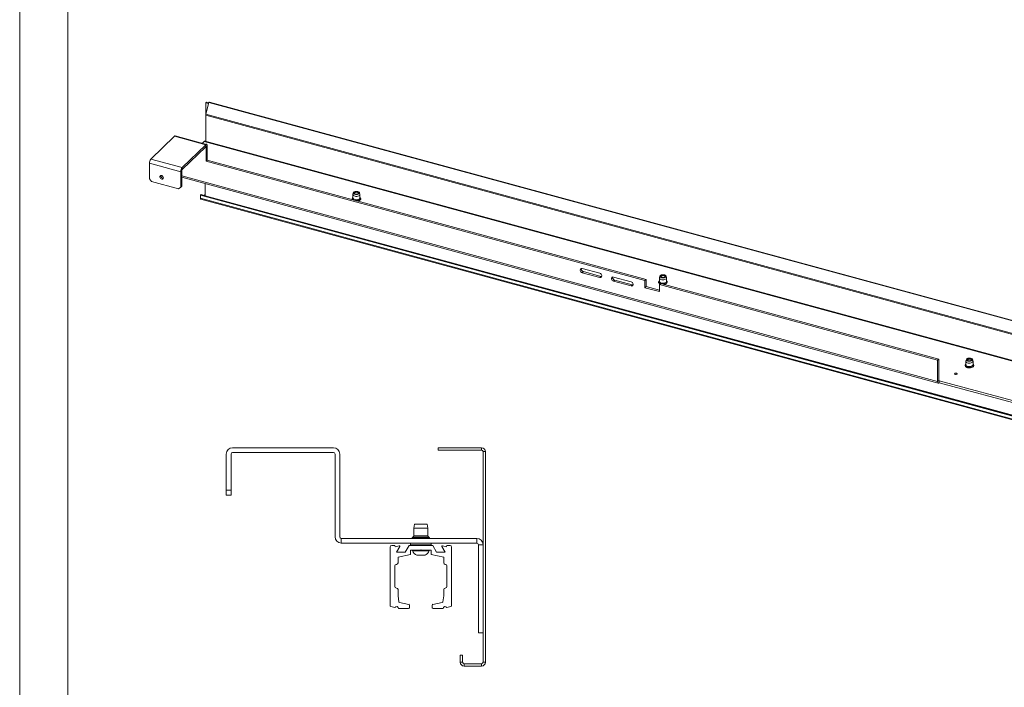
# Paper-space layout 'Sheet3' of a CAD drawing. Units: millimetres. Extents: x 0 to 420, y 0 to 297.
# Drawn here: x 0 to 125, y 103 to 187 of the extents above; entities that cross this region are included whole.
import ezdxf

# ---------------------------------------------------------------- set-up
doc = ezdxf.new("R2010")
doc.units = ezdxf.units.MM

psp = doc.layouts.new('Sheet3')

# ---------------------------------------------------------------- linework, layer by layer
at = {"color": 7, "linetype": 'Continuous', "lineweight": 18}
for p, q in [((-0.01, 297), (-0.01, 0)), ((6.09, 292), (6.09, 5)), ((23.62, 176.86), (23.69, 176.92)), ((24.02, 176.91), (23.62, 175.41)), ((23.62, 176.86), (23.98, 176.76)), ((23.62, 175.43), (23.62, 176.86)), ((24, 176.84), (23.69, 176.92)), ((208.15, 126.86), (24.02, 176.91)), ((208.22, 126.89), (24.08, 176.93)), ((23.62, 175.41), (155.31, 139.62)), ((23.62, 175.28), (23.62, 175.41)), ((23.62, 171.98), (23.62, 175.28)), ((23.62, 175.28), (155.31, 139.49)), ((16.64, 169.71), (19.63, 172.62)), ((19.63, 172.62), (23.61, 171.54)), ((23.71, 171.58), (19.73, 172.67)), ((20.62, 168.63), (23.61, 171.54)), ((20.62, 168.37), (23.61, 171.28)), ((23.43, 171.96), (23.19, 171.73)), ((208.9, 121.56), (23.43, 171.96)), ((209, 121.6), (23.54, 172)), ((23.61, 171.28), (23.61, 171.54)), ((23.66, 171.24), (23.8, 171.38)), ((23.66, 171.24), (23.66, 169.44)), ((23.8, 171.38), (23.8, 169.58)), ((16.46, 169.18), (20.43, 168.1)), ((16.46, 167.21), (16.46, 169.18)), ((16.64, 169.71), (20.62, 168.63)), ((23.8, 169.58), (23.66, 169.44)), ((23.66, 169.44), (79.37, 154.3)), ((23.8, 169.58), (79.51, 154.44)), ((20.57, 168.24), (20.43, 168.1)), ((20.43, 166.13), (20.43, 168.1)), ((20.57, 166.27), (20.57, 168.24)), ((20.62, 168.37), (20.62, 168.63)), ((16.46, 167.21), (16.72, 166.88)), ((16.72, 166.88), (20.17, 165.94)), ((20.43, 166.13), (20.57, 166.27)), ((20.57, 167.4), (116.6, 141.3)), ((23.52, 165.07), (23.52, 166.6)), ((20.17, 165.94), (20.43, 166.13)), ((22.94, 165.14), (23.01, 165.21)), ((22.94, 165.14), (22.94, 164.75)), ((205.18, 115.61), (22.94, 165.14)), ((23.52, 165.07), (23.01, 165.21)), ((23.39, 165.1), (23.52, 165.23)), ((23.53, 165.05), (197.3, 117.82)), ((42.34, 165.44), (42.29, 165.23)), ((42.29, 165.2), (42.29, 164.79)), ((42.54, 165.45), (42.5, 165.42)), ((42.98, 165.42), (42.93, 165.45)), ((43.18, 165.23), (43.13, 165.44)), ((43.19, 164.79), (43.19, 165.2)), ((205.18, 115.23), (22.94, 164.75)), ((22.99, 164.63), (205.23, 115.1)), ((71.41, 155.83), (73.62, 155.23)), ((71.55, 155.44), (71.41, 155.3)), ((71.41, 155.3), (73.62, 154.7)), ((71.55, 155.44), (73.76, 154.83)), ((73.76, 154.83), (73.62, 154.7)), ((77.6, 154.15), (75.39, 154.75)), ((75.53, 154.35), (75.39, 154.22)), ((77.6, 153.62), (75.39, 154.22)), ((77.74, 153.75), (75.53, 154.35)), ((77.74, 153.75), (77.6, 153.62)), ((79.51, 154.44), (79.37, 154.3)), ((79.37, 153.4), (79.37, 154.3)), ((79.51, 153.54), (79.51, 154.44)), ((81.25, 154.87), (81.2, 154.66)), ((81.2, 154.63), (81.2, 154.22)), ((81.37, 153.93), (81.23, 153.8)), ((81.23, 152.9), (81.23, 153.8)), ((81.23, 153.8), (116.52, 144.21)), ((81.37, 153.93), (116.66, 144.34)), ((81.46, 154.88), (81.41, 154.85)), ((81.89, 154.85), (81.85, 154.88)), ((82.1, 154.66), (82.05, 154.87)), ((82.1, 154.22), (82.1, 154.63)), ((79.51, 153.54), (79.37, 153.4)), ((81.23, 152.9), (79.37, 153.4)), ((81.23, 153.07), (79.51, 153.54)), ((116.66, 144.34), (116.52, 144.21)), ((116.52, 141.51), (116.52, 144.21)), ((116.66, 141.64), (116.66, 144.34)), ((120.17, 144.29), (120.12, 144.08)), ((120.12, 144.05), (120.12, 143.64)), ((120.37, 144.3), (120.33, 144.27)), ((120.81, 144.27), (120.76, 144.3)), ((121.01, 144.08), (120.96, 144.29)), ((121.02, 143.64), (121.02, 144.05)), ((116.66, 141.64), (116.52, 141.51)), ((197.05, 119.77), (116.71, 141.6)), ((116.71, 141.6), (116.71, 141.35)), ((197.05, 119.51), (116.71, 141.35)), ((27.02, 133.1), (39.82, 133.1)), ((39.82, 132.5), (27.02, 132.5)), ((53.12, 132.8), (53.12, 133.1)), ((58.62, 133.1), (53.12, 133.1)), ((58.62, 132.8), (53.12, 132.8)), ((58.62, 132.8), (58.62, 133.1)), ((58.82, 105.9), (58.82, 132.6)), ((58.82, 132.6), (59.12, 132.6)), ((59.12, 105.9), (59.12, 132.6)), ((26.22, 127.7), (26.22, 132.3)), ((26.82, 132.3), (26.82, 127.7)), ((40.02, 132.3), (40.02, 121.8)), ((40.62, 132.3), (40.62, 121.8)), ((26.82, 127.7), (26.22, 127.7)), ((26.22, 127.7), (26.22, 127.1)), ((26.82, 127.1), (26.82, 127.7)), ((26.22, 127.1), (26.82, 127.1)), ((50.12, 123.4), (50.02, 122.9)), ((50.02, 122.9), (50.02, 121.94)), ((51.82, 122.9), (50.02, 122.9)), ((51.72, 123.4), (50.12, 123.4)), ((51.82, 122.9), (51.72, 123.4)), ((51.82, 121.94), (51.82, 122.9)), ((58.02, 121.6), (40.82, 121.6)), ((40.82, 121.6), (40.82, 121)), ((49.92, 121.76), (49.85, 121.73)), ((51.98, 121.73), (51.92, 121.76)), ((58.02, 121), (58.02, 121.6)), ((58.02, 121), (40.82, 121)), ((47.02, 120.5), (47.02, 113.06)), ((47.62, 120.7), (47.22, 120.7)), ((47.66, 120.53), (47.62, 120.7)), ((48.17, 120.66), (47.66, 120.53)), ((47.82, 119.85), (48.24, 120.57)), ((49.42, 120.7), (48.93, 119.85)), ((52.42, 120.7), (49.42, 120.7)), ((49.6, 120.11), (50.88, 120.11)), ((49.6, 119.54), (49.6, 120.11)), ((49.62, 121), (49.62, 120.8)), ((49.87, 120.11), (49.87, 120.03)), ((51, 120.03), (49.87, 120.03)), ((50.88, 120.11), (50.92, 120.15)), ((50.96, 120.11), (50.88, 120.11)), ((50.92, 120.15), (50.96, 120.11)), ((50.96, 120.11), (52.24, 120.11)), ((51.97, 120.03), (51, 120.03)), ((51.97, 120.03), (51.97, 120.11)), ((52.22, 120.8), (52.22, 121)), ((52.24, 120.11), (52.24, 119.54)), ((52.91, 119.85), (52.42, 120.7)), ((53.6, 120.57), (54.02, 119.85)), ((54.17, 120.53), (53.67, 120.66)), ((54.22, 120.7), (54.17, 120.53)), ((54.62, 120.7), (54.22, 120.7)), ((54.82, 113.06), (54.82, 120.5)), ((58.22, 120.8), (58.82, 120.8)), ((58.22, 109.6), (58.22, 120.8)), ((58.82, 109.6), (58.82, 120.8)), ((48.93, 119.85), (47.82, 119.85)), ((48.02, 119.23), (49.6, 119.54)), ((48.02, 118.5), (48.02, 119.23)), ((50.96, 119.45), (50.39, 119.45)), ((51.44, 119.45), (50.96, 119.45)), ((52.24, 119.54), (53.82, 119.23)), ((54.02, 119.85), (52.91, 119.85)), ((53.82, 119.23), (53.82, 118.5)), ((47.62, 115.5), (47.62, 118.1)), ((54.22, 118.1), (54.22, 115.5)), ((48.02, 114.32), (48.02, 115.1)), ((53.82, 115.1), (53.82, 114.32)), ((48.11, 113.55), (48.02, 114.32)), ((53.82, 114.32), (53.72, 113.55)), ((47.09, 112.96), (47.62, 112.82)), ((48.09, 112.7), (49.37, 112.7)), ((49.39, 113.23), (48.19, 113.47)), ((49.47, 112.8), (49.47, 113.14)), ((52.37, 113.14), (52.37, 112.8)), ((53.64, 113.47), (52.45, 113.23)), ((52.47, 112.7), (53.75, 112.7)), ((54.22, 112.82), (54.74, 112.96)), ((58.82, 109.6), (58.22, 109.6)), ((55.92, 106.8), (55.92, 105.9)), ((55.92, 106.8), (56.22, 106.8)), ((56.22, 106.8), (56.22, 105.9)), ((56.22, 105.9), (55.92, 105.9)), ((56.42, 105.7), (56.42, 105.4)), ((56.42, 105.7), (58.62, 105.7)), ((56.42, 105.4), (58.62, 105.4)), ((58.62, 105.7), (58.62, 105.4)), ((58.82, 105.9), (59.12, 105.9))]:
    psp.add_line(p, q, dxfattribs=at)
at = {"color": 174, "linetype": 'Continuous', "lineweight": 18}
for p, q in [((23.59, 171.26), (23.66, 171.24)), ((116.52, 141.51), (20.57, 167.58)), ((23.52, 165.07), (197.28, 117.85)), ((116.71, 141.6), (116.66, 141.61)), ((51.98, 121.73), (49.85, 121.73)), ((51.92, 121.76), (49.92, 121.76)), ((51.82, 121.94), (50.02, 121.94)), ((52.22, 120.8), (49.62, 120.8))]:
    psp.add_line(p, q, dxfattribs=at)
at = {"color": 7, "linetype": 'Continuous', "lineweight": 18, "flags": 128}
for points in [[(23.8, 171.38), (23.79, 171.44), (23.78, 171.5), (23.76, 171.54), (23.74, 171.57), (23.71, 171.59), (23.68, 171.59), (23.64, 171.57), (23.61, 171.54)], [(23.66, 171.24), (23.65, 171.26), (23.65, 171.27), (23.65, 171.28), (23.64, 171.29), (23.63, 171.3), (23.63, 171.3), (23.62, 171.29), (23.61, 171.28)], [(18.23, 167.33), (18.22, 167.41), (18.17, 167.5), (18.11, 167.56), (18.02, 167.61), (17.94, 167.62), (17.86, 167.61), (17.81, 167.56), (17.77, 167.49), (17.77, 167.41), (17.81, 167.33), (17.86, 167.25), (17.94, 167.19), (18.02, 167.16), (18.11, 167.16), (18.17, 167.19), (18.22, 167.25), (18.23, 167.33)], [(23.53, 165.05), (23.53, 165.05), (23.52, 165.05), (23.52, 165.06), (23.52, 165.06), (23.52, 165.07), (23.52, 165.07)], [(43.18, 165.23), (43.19, 165.21), (43.17, 165.14), (43.12, 165.08), (43.04, 165.03), (42.93, 164.99), (42.81, 164.97), (42.68, 164.97), (42.56, 164.99), (42.45, 165.03), (42.36, 165.08), (42.31, 165.13), (42.29, 165.2), (42.29, 165.23)], [(42.67, 165.62), (42.79, 165.62), (42.91, 165.6), (43.01, 165.57), (43.08, 165.52), (43.13, 165.47), (43.14, 165.4), (43.11, 165.34), (43.05, 165.29), (42.97, 165.25), (42.86, 165.22), (42.74, 165.21), (42.62, 165.22), (42.51, 165.25), (42.43, 165.29), (42.37, 165.34), (42.34, 165.4), (42.35, 165.46), (42.39, 165.52), (42.46, 165.57), (42.56, 165.6), (42.67, 165.62)], [(42.69, 165.57), (42.79, 165.57), (42.89, 165.55), (42.97, 165.52), (43.02, 165.47), (43.04, 165.42), (43.02, 165.36), (42.96, 165.32), (42.88, 165.28), (42.78, 165.27), (42.68, 165.27), (42.58, 165.29), (42.5, 165.32), (42.45, 165.37), (42.44, 165.42), (42.46, 165.47), (42.51, 165.52), (42.59, 165.55), (42.69, 165.57)], [(42.45, 165.37), (42.46, 165.39), (42.5, 165.42)], [(42.56, 165.29), (42.53, 165.31), (42.5, 165.36), (42.5, 165.41), (42.54, 165.45), (42.61, 165.49), (42.7, 165.5), (42.79, 165.5), (42.88, 165.48), (42.95, 165.45), (42.98, 165.4), (42.98, 165.35), (42.94, 165.31), (42.92, 165.29)], [(42.98, 165.42), (43.02, 165.38), (43.03, 165.37)], [(42.9, 164.39), (43, 164.41), (43.11, 164.45), (43.19, 164.51), (43.26, 164.57), (43.28, 164.64), (43.28, 164.72), (43.25, 164.79), (43.19, 164.85), (43.19, 164.85)], [(71.41, 155.3), (71.32, 155.34), (71.24, 155.41), (71.18, 155.5), (71.14, 155.59), (71.14, 155.68), (71.18, 155.76), (71.24, 155.82), (71.32, 155.84), (71.41, 155.83)], [(73.62, 155.23), (73.72, 155.19), (73.8, 155.12), (73.86, 155.03), (73.89, 154.94), (73.89, 154.84), (73.86, 154.77), (73.8, 154.71), (73.72, 154.69), (73.62, 154.7)], [(81.77, 155.04), (81.88, 155.01), (81.96, 154.97), (82.02, 154.92), (82.05, 154.86), (82.04, 154.8), (82, 154.74), (81.92, 154.69), (81.83, 154.66), (81.71, 154.64), (81.59, 154.64), (81.48, 154.66), (81.38, 154.69), (81.31, 154.74), (81.26, 154.8), (81.25, 154.86), (81.28, 154.92), (81.34, 154.97), (81.43, 155.01), (81.53, 155.04), (81.65, 155.05), (81.77, 155.04)], [(81.74, 154.99), (81.83, 154.97), (81.9, 154.93), (81.94, 154.88), (81.95, 154.82), (81.92, 154.77), (81.86, 154.73), (81.77, 154.7), (81.67, 154.69), (81.56, 154.69), (81.47, 154.72), (81.4, 154.76), (81.36, 154.81), (81.35, 154.86), (81.38, 154.91), (81.45, 154.95), (81.53, 154.98), (81.64, 155), (81.74, 154.99)], [(73.9, 154.83), (73.86, 154.83), (73.76, 154.83)], [(75.39, 154.22), (75.3, 154.26), (75.22, 154.33), (75.16, 154.41), (75.12, 154.51), (75.12, 154.6), (75.16, 154.68), (75.22, 154.73), (75.3, 154.76), (75.39, 154.75)], [(77.6, 154.15), (77.7, 154.11), (77.78, 154.04), (77.84, 153.95), (77.87, 153.85), (77.87, 153.76), (77.84, 153.68), (77.78, 153.63), (77.7, 153.61), (77.6, 153.62)], [(77.88, 153.75), (77.84, 153.74), (77.74, 153.75)], [(82.1, 154.66), (82.1, 154.59), (82.06, 154.53), (81.99, 154.47), (81.89, 154.43), (81.77, 154.4), (81.65, 154.4), (81.52, 154.41), (81.4, 154.43), (81.31, 154.48), (81.24, 154.53), (81.21, 154.6), (81.2, 154.66)], [(81.36, 154.8), (81.4, 154.84), (81.41, 154.85)], [(81.47, 154.72), (81.47, 154.72), (81.42, 154.76), (81.41, 154.81), (81.43, 154.86), (81.49, 154.9), (81.58, 154.92), (81.67, 154.93), (81.76, 154.92), (81.84, 154.88), (81.88, 154.84), (81.9, 154.79), (81.87, 154.75), (81.83, 154.72)], [(81.89, 154.85), (81.92, 154.82), (81.94, 154.8)], [(121.01, 144.08), (121.02, 144.07), (121.01, 144), (120.96, 143.94), (120.88, 143.89), (120.78, 143.85), (120.66, 143.82), (120.53, 143.82), (120.41, 143.83), (120.29, 143.87), (120.2, 143.91), (120.14, 143.97), (120.12, 144.04), (120.12, 144.08)], [(120.6, 144.47), (120.71, 144.46), (120.82, 144.43), (120.9, 144.38), (120.95, 144.33), (120.97, 144.26), (120.95, 144.2), (120.9, 144.15), (120.81, 144.1), (120.71, 144.07), (120.59, 144.06), (120.48, 144.06), (120.36, 144.09), (120.27, 144.13), (120.21, 144.18), (120.17, 144.24), (120.17, 144.3), (120.21, 144.36), (120.27, 144.41), (120.37, 144.44), (120.48, 144.47), (120.6, 144.47)], [(120.59, 144.42), (120.69, 144.41), (120.78, 144.38), (120.84, 144.33), (120.86, 144.28), (120.86, 144.23), (120.81, 144.18), (120.74, 144.14), (120.65, 144.12), (120.54, 144.11), (120.44, 144.12), (120.36, 144.16), (120.3, 144.2), (120.27, 144.25), (120.28, 144.3), (120.32, 144.35), (120.39, 144.39), (120.49, 144.41), (120.59, 144.42)], [(120.28, 144.22), (120.3, 144.25), (120.33, 144.27)], [(120.38, 144.14), (120.35, 144.17), (120.32, 144.21), (120.33, 144.26), (120.38, 144.31), (120.45, 144.34), (120.54, 144.35), (120.64, 144.35), (120.72, 144.32), (120.78, 144.29), (120.81, 144.24), (120.8, 144.19), (120.75, 144.15), (120.75, 144.14)], [(120.81, 144.27), (120.82, 144.26), (120.85, 144.22)], [(118.77, 142.4), (118.83, 142.39), (118.89, 142.4), (118.95, 142.41), (118.99, 142.44), (119.01, 142.47), (119, 142.5), (118.97, 142.53), (118.92, 142.55), (118.86, 142.56), (118.8, 142.56), (118.74, 142.54), (118.7, 142.52), (118.68, 142.48), (118.69, 142.45), (118.72, 142.42), (118.77, 142.4)], [(120.12, 143.7), (120.1, 143.68), (120.04, 143.62), (120.02, 143.55), (120.02, 143.47), (120.06, 143.4), (120.12, 143.34), (120.21, 143.29), (120.32, 143.25), (120.45, 143.23), (120.58, 143.22), (120.6, 143.23)], [(120.6, 143.23), (120.71, 143.23), (120.83, 143.26), (120.94, 143.3), (121.02, 143.36), (121.09, 143.42), (121.11, 143.49), (121.11, 143.57), (121.08, 143.64), (121.02, 143.7), (121.02, 143.7)], [(116.52, 141.51), (116.52, 141.44), (116.53, 141.39), (116.55, 141.35), (116.57, 141.32), (116.6, 141.3), (116.63, 141.3), (116.67, 141.32), (116.71, 141.35)], [(116.66, 141.64), (116.66, 141.63), (116.66, 141.61), (116.67, 141.6), (116.67, 141.6), (116.68, 141.59), (116.69, 141.59), (116.7, 141.6), (116.71, 141.6)]]:
    psp.add_lwpolyline(points, dxfattribs=at)
at = {"color": 174, "linetype": 'Continuous', "lineweight": 18, "flags": 128}
for points in [[(42.41, 164.52), (42.38, 164.54), (42.3, 164.59), (42.25, 164.66), (42.24, 164.73), (42.26, 164.8), (42.29, 164.83)], [(43.19, 164.79), (43.17, 164.73), (43.12, 164.67), (43.04, 164.62), (42.93, 164.58), (42.81, 164.56), (42.68, 164.56), (42.56, 164.58), (42.45, 164.61), (42.36, 164.66), (42.31, 164.72), (42.29, 164.79), (42.29, 164.79)], [(43.19, 164.83), (43.21, 164.81), (43.24, 164.74), (43.23, 164.67), (43.19, 164.6), (43.11, 164.55), (43.01, 164.5), (42.88, 164.47), (42.75, 164.46), (42.61, 164.47), (42.61, 164.47)], [(43.19, 164.85), (43.22, 164.81), (43.26, 164.75), (43.27, 164.67), (43.23, 164.6), (43.17, 164.54), (43.07, 164.49), (42.95, 164.45), (42.82, 164.43), (42.76, 164.43)], [(81.34, 153.9), (81.26, 153.94), (81.18, 154), (81.13, 154.06), (81.12, 154.14), (81.14, 154.21), (81.2, 154.27), (81.2, 154.27)], [(81.37, 153.93), (81.33, 153.95), (81.24, 154), (81.18, 154.06), (81.15, 154.13), (81.16, 154.2), (81.2, 154.25)], [(82.1, 154.22), (82.1, 154.18), (82.06, 154.12), (81.99, 154.06), (81.89, 154.02), (81.77, 153.99), (81.65, 153.98), (81.52, 153.99), (81.4, 154.02), (81.31, 154.07), (81.24, 154.12), (81.21, 154.19), (81.2, 154.22)], [(82.1, 154.25), (82.14, 154.19), (82.15, 154.12), (82.12, 154.05), (82.05, 153.99), (81.96, 153.94), (81.84, 153.9), (81.71, 153.89), (81.57, 153.89), (81.52, 153.89)], [(82.1, 154.27), (82.12, 154.25), (82.17, 154.19), (82.18, 154.12), (82.16, 154.05), (82.1, 153.98), (82.02, 153.93), (81.9, 153.88), (81.77, 153.86), (81.67, 153.85)], [(121.02, 143.7), (121.05, 143.67), (121.09, 143.6), (121.1, 143.53), (121.07, 143.46), (121, 143.39), (120.91, 143.34), (120.8, 143.3), (120.66, 143.28), (120.52, 143.28), (120.39, 143.29), (120.26, 143.32), (120.16, 143.37), (120.09, 143.43), (120.04, 143.5), (120.04, 143.57), (120.06, 143.64), (120.12, 143.7)], [(121.02, 143.68), (121.03, 143.67), (121.06, 143.6), (121.06, 143.53), (121.02, 143.46), (120.95, 143.4), (120.85, 143.35), (120.73, 143.32), (120.6, 143.31), (120.46, 143.31), (120.33, 143.34), (120.22, 143.38), (120.14, 143.43), (120.08, 143.5), (120.07, 143.57), (120.09, 143.64), (120.12, 143.68)], [(121.02, 143.64), (121.01, 143.59), (120.96, 143.53), (120.88, 143.47), (120.78, 143.44), (120.66, 143.41), (120.53, 143.41), (120.41, 143.42), (120.29, 143.46), (120.2, 143.5), (120.14, 143.56), (120.12, 143.62), (120.12, 143.64)]]:
    psp.add_lwpolyline(points, dxfattribs=at)
at = {"color": 7, "linetype": 'Continuous', "lineweight": 18}
for centre, radius, start, end in [((24.07, 176.87), 0.0676, 80.7318, 143.9675), ((19.72, 172.56), 0.108, 80.7318, 143.9675), ((23.52, 171.9), 0.108, 80.7318, 143.9675), ((17.27, 169.19), 0.818, 140.5129, 180.3434), ((18.21, 167.59), 0.299, 174.4403, 274.1698), ((21.25, 168.11), 0.818, 140.5129, 180.3434), ((20.78, 168.24), 0.204, 140.5129, 180.3434), ((23.07, 164.73), 0.128, 169.3516, 234.3744), ((42.38, 164.68), 0.189, 118.3679, 212.5574), ((71.63, 155.78), 0.351, 170.63, 256.9111), ((75.61, 154.7), 0.351, 170.63, 256.9111), ((81.29, 154.1), 0.193, 116.4686, 225.8671), ((81.45, 154.21), 0.37, 222.1115, 246.9195), ((81.76, 154.32), 0.507, 273.8257, 318.4465), ((82.01, 154.11), 0.19, 320.8313, 61.2861), ((27.02, 132.3), 0.8, 90, 180), ((27.02, 132.3), 0.2, 90, 180), ((39.82, 132.3), 0.8, 360, 90), ((39.82, 132.3), 0.2, 360, 90), ((58.62, 132.6), 0.5, 0, 90), ((58.62, 132.6), 0.2, 0, 90), ((40.82, 121.8), 0.8, 180, 270), ((40.82, 121.8), 0.2, 180, 270), ((49.89, 121.67), 0.0695, 119.5859, 270), ((49.82, 121.94), 0.2, 299.5859, 360), ((52.02, 121.94), 0.2, 180, 240.4141), ((51.95, 121.67), 0.0695, 270, 60.4141), ((58.02, 120.8), 0.8, 0, 90), ((47.22, 120.5), 0.2, 90, 180), ((48.18, 120.6), 0.06, 330, 105), ((49.72, 120.8), 0.1, 180, 270), ((50.92, 120.45), 1.13, 201.6102, 242.2991), ((50.92, 120.45), 1.13, 297.7009, 338.3898), ((52.12, 120.8), 0.1, 270, 0), ((53.65, 120.6), 0.06, 75, 210), ((54.62, 120.5), 0.2, 0, 90), ((58.02, 120.8), 0.2, 0, 90), ((47.82, 118.1), 0.2, 90, 180), ((47.82, 118.5), 0.2, 270, 0), ((54.02, 118.5), 0.2, 180, 270), ((54.02, 118.1), 0.2, 0, 90), ((47.82, 115.5), 0.2, 180, 270), ((47.82, 115.1), 0.2, 360, 90), ((54.02, 115.1), 0.2, 90, 180), ((54.02, 115.5), 0.2, 270, 0), ((47.12, 113.06), 0.1, 180, 255.3), ((47.84, 112.7), 0.25, 359.5416, 151.0584), ((48.21, 113.56), 0.1, 187, 259), ((49.37, 112.8), 0.1, 270, 0), ((49.37, 113.14), 0.1, 0, 79), ((52.47, 113.14), 0.1, 101, 180), ((52.47, 112.8), 0.1, 180, 270), ((53.62, 113.56), 0.1, 281, 353), ((54, 112.7), 0.25, 28.9416, 180.4584), ((54.72, 113.06), 0.1, 284.7, 360), ((56.42, 105.9), 0.5, 180, 270), ((56.42, 105.9), 0.2, 180, 270), ((58.62, 105.9), 0.2, 270, 360), ((58.62, 105.9), 0.5, 270, 360)]:
    psp.add_arc(centre, radius, start, end, dxfattribs=at)
at = {"color": 174, "linetype": 'Continuous', "lineweight": 18}
psp.add_arc((42.39, 164.7), 0.177, 124.1666, 235.9576, dxfattribs=at)

doc.saveas('drawing.dxf')
